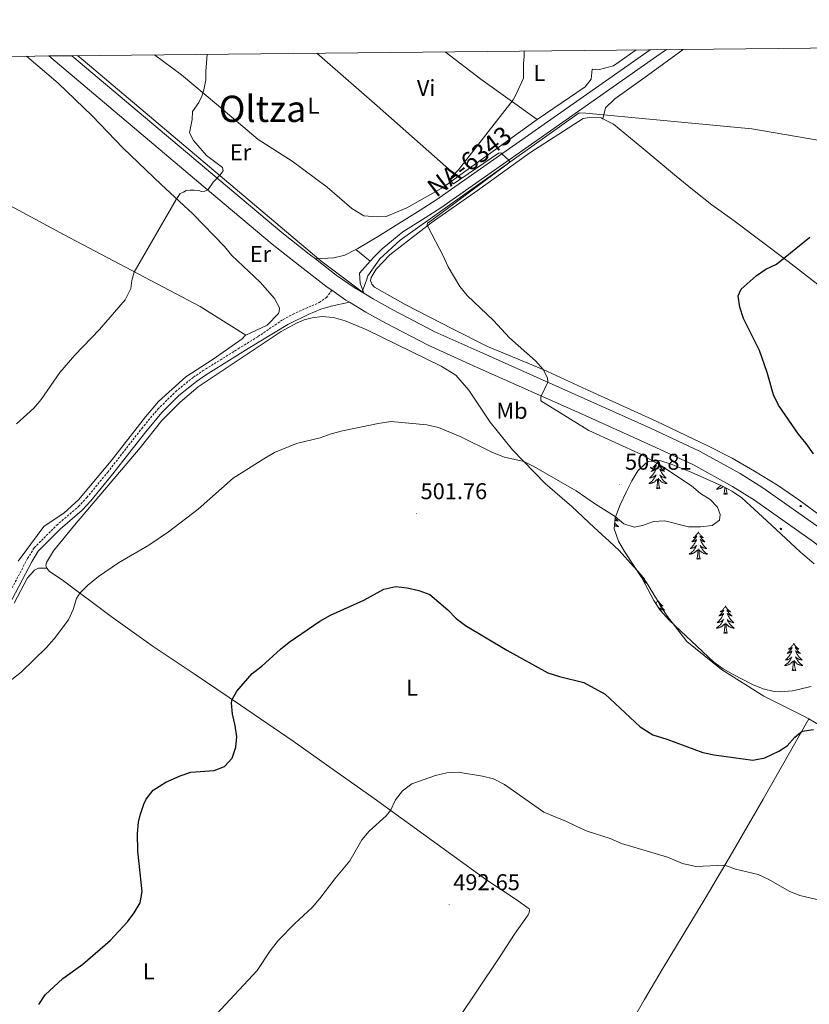
# Model space of a CAD drawing. Units: metres. Extents: x 569307 to 573792, y 4702936 to 4705952.
# Drawn here: x 572058 to 572404, y 4705257 to 4705688 of the extents above; entities that cross this region are included whole.
import ezdxf
from ezdxf.enums import TextEntityAlignment as Align

# ---------------------------------------------------------------- set-up
doc = ezdxf.new("R2010")
doc.units = ezdxf.units.M
doc.header["$MEASUREMENT"] = 0
doc.linetypes.add('TRAZOSX2', pattern=[1.5, 1, -0.5])
for name, color, linetype, lineweight in [('Carátula', 7, 'Continuous', 5), ('Level 1', 19, 'Continuous', 0), ('Level 21', 19, 'Continuous', 0), ('Level 35', 92, 'Continuous', 0), ('Level 36', 19, 'Continuous', 40), ('Level 37', 92, 'Continuous', 0), ('Level 4', 36, 'Continuous', 30), ('Level 41', 39, 'Continuous', 0), ('Level 44', 19, 'Continuous', 0), ('Level 45', 19, 'Continuous', 0), ('Level 5', 36, 'Continuous', 0), ('Level 54', 13, 'Continuous', 0), ('Level 61', 19, 'Continuous', 0), ('Level 7', 1, 'Continuous', 0)]:
    doc.layers.add(name, color=color, linetype=linetype, lineweight=lineweight)
doc.styles.add('Arial', font='ARIAL.TTF', dxfattribs={"height": 0.2})

# ---------------------------------------------------------------- blocks, each defined once
blk = doc.blocks.new('5HITCA')
at = {"layer": 'Carátula', "linetype": 'Continuous', "lineweight": 5}
h = blk.add_hatch(color=1, dxfattribs=at)
edge = h.paths.add_edge_path()
edge.add_arc((0, 0), 3.1, 0.0011, 360.0011)
at = {"layer": 'Carátula', "color": 250, "linetype": 'Continuous', "lineweight": 5}
blk.add_circle((0, 0, 0), 3.1, dxfattribs=at)
blk = doc.blocks.new('5PATER')
at = {"layer": 'Carátula', "linetype": 'Continuous', "lineweight": 5}
h = blk.add_hatch(color=250, dxfattribs=at)
edge = h.paths.add_edge_path()
edge.add_ellipse((0, 0), major_axis=(-1.33, -1.34), ratio=0.999422, start_angle=0, end_angle=360)

msp = doc.modelspace()

# ---------------------------------------------------------------- linework, layer by layer
at = {"layer": 'Level 1', "color": 19, "linetype": 'Continuous', "lineweight": 0, "ltscale": 0.5}
msp.add_polyline3d([(572083.22, 4705672.28, 513.54), (572085.77, 4705670.25, 513.39), (572189.77, 4705582.44, 508.31), (572207.92, 4705568.93, 507.49), (572209.71, 4705574.06, 506.35), (572210.33, 4705575.83, 506.14), (572215.65, 4705583.29, 506), (572224.52, 4705591.44, 505.76), (572302.84, 4705647.32, 504.22), (572305.8, 4705647.04, 503.81), (572378.38, 4705640.31, 501.72), (572444.61, 4705628.82, 499.96), (572480.4, 4705622.87, 498.69), (572488.31, 4705620.73, 498.42), (572491.74, 4705620.54, 498.33), (572567.13, 4705608.19, 496.27)], dxfattribs=at)
at = {"layer": 'Level 21', "color": 19, "linetype": 'Continuous', "lineweight": 0}
for points in [[(572205.12, 4705587.45, 506.79), (572206.03, 4705587.92, 506.7), (572214.61, 4705592.95, 506.14), (572233.31, 4705604.6, 505.48), (572240.09, 4705608.98, 505.45), (572333.95, 4705674.87, 503.79)], [(572341.07, 4705674.95, 503.78), (572336.83, 4705672, 503.78), (572242.33, 4705605.66, 505.45), (572235.45, 4705601.22, 505.48), (572225.66, 4705595.12, 505.83), (572216.67, 4705587.71, 505.98), (572213.1, 4705584.22, 506.07), (572211.34, 4705582.27, 506.17)], [(572053.15, 4705431.53, 506.23), (572063.37, 4705451.03, 506.52), (572066.11, 4705455.44, 506.66), (572075.7, 4705465.07, 506.45), (572085.32, 4705473.28, 506.41), (572089.08, 4705477.42, 506.42), (572098.21, 4705488.45, 506.6), (572113.14, 4705507.68, 506.52), (572120.12, 4705516.01, 506.63), (572127.69, 4705523.49, 506.64), (572135.34, 4705529.68, 506.64), (572139.27, 4705532.39, 506.48), (572158.04, 4705544.02, 506.76), (572163.45, 4705547.38, 506.83), (572175.27, 4705554.62, 506.83), (572184.27, 4705558.97, 507.04), (572189.8, 4705561.26, 507.04), (572194.37, 4705562.64, 507.14), (572202.32, 4705564.31, 507.65)]]:
    msp.add_polyline3d(points, dxfattribs=at)
at = {"layer": 'Level 21', "color": 19, "linetype": 'Continuous', "lineweight": 13}
for points in [[(572070.7, 4705672.15, 514), (572141.01, 4705612.88, 509.92), (572168.54, 4705589.81, 508.79), (572180.67, 4705580.2, 508.58), (572192.6, 4705570.96, 508.09), (572194.58, 4705569.58, 508)], [(572080.79, 4705672.26, 513.66), (572145.24, 4705617.92, 509.92), (572172.7, 4705594.91, 508.79), (572184.73, 4705585.38, 508.58), (572187.43, 4705583.29, 508.46)], [(572187.43, 4705583.29, 508.46), (572195.42, 4705583.72, 507.71), (572200.27, 4705584.89, 507.24), (572205.12, 4705587.45, 506.79)], [(572205.12, 4705587.45, 506.79), (572211.34, 4705582.27, 506.17)], [(572187.43, 4705583.29, 508.46), (572196.5, 4705576.26, 508.09), (572204.32, 4705570.78, 507.72), (572208.55, 4705568.24, 507.53)], [(572211.34, 4705582.27, 506.17), (572206.7, 4705577.1, 506.43), (572206.93, 4705572.75, 506.8), (572208.55, 4705568.24, 507.53)], [(572194.58, 4705569.58, 508), (572200.74, 4705565.26, 507.72), (572202.32, 4705564.31, 507.65)], [(572208.55, 4705568.24, 507.53), (572212.66, 4705565.78, 507.33), (572221.36, 4705561.07, 506.91), (572239.65, 4705551.44, 506.45), (572259.35, 4705542.57, 505.67), (572334.06, 4705509.15, 503.96), (572355.58, 4705499.12, 503.77), (572373.31, 4705489.31, 503.41), (572383.29, 4705483.15, 502.99), (572409.32, 4705464.7, 501.86), (572535.75, 4705364.18, 496.37), (572581.53, 4705328.17, 493.8)], [(572202.32, 4705564.31, 507.65), (572209.41, 4705560.06, 507.33), (572218.29, 4705555.25, 506.91), (572236.76, 4705545.52, 506.45), (572256.65, 4705536.57, 505.67), (572305.51, 4705514.71, 504.55), (572331.37, 4705503.14, 503.96), (572352.59, 4705493.25, 503.77), (572369.99, 4705483.63, 503.41), (572379.66, 4705477.66, 502.99), (572405.36, 4705459.43, 501.86), (572531.67, 4705359.02, 496.37), (572577.45, 4705323, 493.8), (572618.17, 4705290.76, 491.9), (572649.19, 4705266, 489.99), (572702.44, 4705223.87, 487.86)]]:
    msp.add_polyline3d(points, dxfattribs=at)
at = {"layer": 'Level 21', "color": 19, "linetype": 'TRAZOSX2', "lineweight": 0}
msp.add_polyline3d([(572051.19, 4705432.65, 506.23), (572061.4, 4705452.16, 506.52), (572064.33, 4705456.86, 506.66), (572074.16, 4705466.74, 506.45), (572083.74, 4705474.91, 506.41), (572087.37, 4705478.9, 506.42), (572096.45, 4705489.87, 506.6), (572111.38, 4705509.1, 506.52), (572118.45, 4705517.54, 506.63), (572126.18, 4705525.18, 506.64), (572133.99, 4705531.49, 506.64), (572138.03, 4705534.28, 506.48), (572153.64, 4705543.96, 506.71), (572162.26, 4705549.3, 506.83), (572173.25, 4705556.76, 506.91), (572177.62, 4705559.18, 506.98), (572189.07, 4705564.22, 507.14), (572192.19, 4705566.42, 507.36), (572194.58, 4705569.58, 508)], dxfattribs=at)
at = {"layer": 'Level 35', "color": 92, "linetype": 'Continuous', "lineweight": 0, "ltscale": 0.5}
for points in [[(572404.47, 4705396.14, 505.43), (572396.19, 4705394.27, 505.78), (572391.19, 4705393.8, 506.04), (572388.23, 4705393.94, 506.17), (572383.43, 4705395.06, 506.18), (572378.78, 4705396.98, 506.04), (572370.22, 4705401.4, 506.2), (572365.91, 4705403.89, 506.45), (572361.87, 4705406.79, 506.63), (572342.21, 4705425.2, 506.98), (572338.29, 4705429.58, 507.11), (572335.54, 4705433.77, 507.24), (572330.28, 4705443.74, 507.57), (572322.74, 4705455.3, 507.57), (572320.1, 4705459.69, 508.1), (572318.14, 4705465.09, 508.82), (572318.66, 4705469.91, 508.98), (572320.86, 4705475.66, 509.13), (572323.51, 4705481.5, 509.6), (572325.85, 4705486.15, 509.14), (572328.54, 4705490.57, 508.61), (572332.03, 4705493.97, 508.06), (572333.35, 4705494.7, 507.88)], [(572333.35, 4705494.7, 507.88), (572338.09, 4705495.13, 507.31), (572343.09, 4705493.48, 506.74), (572351.82, 4705489.92, 506.05), (572365.55, 4705483.87, 505.76), (572370, 4705481.56, 505.67), (572374.1, 4705478.73, 505.57), (572385.05, 4705468.72, 504.77), (572399.63, 4705455.03, 504.91), (572405.69, 4705449.84, 504.94)]]:
    msp.add_polyline3d(points, dxfattribs=at)
at = {"layer": 'Level 36', "color": 92, "linetype": 'Continuous', "lineweight": 0}
for points in [[(572337.33, 4705494.7), (572337.22, 4705494.48), (572337.07, 4705494.21), (572336.9, 4705493.94), (572336.72, 4705493.69), (572336.52, 4705493.44), (572336.32, 4705493.2), (572336.1, 4705492.97), (572335.87, 4705492.76), (572335.63, 4705492.56), (572335.38, 4705492.36), (572335.12, 4705492.19), (572335.32, 4705492.21), (572335.52, 4705492.25), (572335.72, 4705492.3), (572335.91, 4705492.37), (572336.1, 4705492.46), (572336.28, 4705492.56), (572336.46, 4705492.67), (572336.66, 4705492.86), (572336.62, 4705492.79), (572336.39, 4705492.45), (572336.15, 4705492.11), (572335.89, 4705491.79), (572335.62, 4705491.47), (572335.34, 4705491.16), (572335.05, 4705490.87), (572334.75, 4705490.59), (572334.44, 4705490.32), (572334.56, 4705490.34), (572334.81, 4705490.4), (572335.05, 4705490.47), (572335.28, 4705490.56), (572335.51, 4705490.66), (572335.74, 4705490.78), (572335.95, 4705490.91), (572336.16, 4705491.06), (572336.36, 4705491.21), (572336.55, 4705491.38), (572336.46, 4705491.16), (572336.3, 4705490.8), (572336.13, 4705490.45), (572335.95, 4705490.1), (572335.75, 4705489.76), (572335.53, 4705489.43), (572335.31, 4705489.11), (572335.07, 4705488.79), (572334.82, 4705488.49), (572334.55, 4705488.2), (572334.28, 4705487.92), (572333.99, 4705487.65), (572333.69, 4705487.39), (572333.89, 4705487.42), (572334.16, 4705487.46), (572334.42, 4705487.52), (572334.68, 4705487.6), (572334.93, 4705487.7), (572335.18, 4705487.81), (572335.42, 4705487.93), (572335.66, 4705488.07), (572335.88, 4705488.22), (572336.1, 4705488.38), (572336.3, 4705488.56), (572336.5, 4705488.74), (572336.36, 4705488.42)], [(572337.33, 4705494.7), (572337.45, 4705494.48), (572337.6, 4705494.21), (572337.77, 4705493.94), (572337.95, 4705493.69), (572338.14, 4705493.44), (572338.35, 4705493.2), (572338.57, 4705492.97), (572338.8, 4705492.76), (572339.04, 4705492.56), (572339.29, 4705492.36), (572339.55, 4705492.19), (572339.35, 4705492.21), (572339.15, 4705492.25), (572338.95, 4705492.3), (572338.75, 4705492.37), (572338.57, 4705492.46), (572338.39, 4705492.56), (572338.21, 4705492.67), (572338.01, 4705492.86), (572338.05, 4705492.79), (572338.28, 4705492.45), (572338.52, 4705492.11), (572338.78, 4705491.79), (572339.04, 4705491.47), (572339.32, 4705491.16), (572339.62, 4705490.87), (572339.92, 4705490.59), (572340.23, 4705490.32), (572340.11, 4705490.34), (572339.86, 4705490.4), (572339.62, 4705490.47), (572339.38, 4705490.56), (572339.15, 4705490.66), (572338.93, 4705490.78), (572338.71, 4705490.91), (572338.51, 4705491.06), (572338.31, 4705491.21), (572338.12, 4705491.38), (572338.21, 4705491.16), (572338.37, 4705490.8), (572338.54, 4705490.45), (572338.72, 4705490.1), (572338.92, 4705489.76), (572339.13, 4705489.43), (572339.36, 4705489.11), (572339.6, 4705488.79), (572339.85, 4705488.49), (572340.12, 4705488.2), (572340.39, 4705487.92), (572340.68, 4705487.65), (572340.97, 4705487.39), (572340.78, 4705487.42), (572340.51, 4705487.46), (572340.25, 4705487.52), (572339.99, 4705487.6), (572339.73, 4705487.7), (572339.49, 4705487.81), (572339.25, 4705487.93), (572339.01, 4705488.07), (572338.79, 4705488.22), (572338.57, 4705488.38), (572338.37, 4705488.56), (572338.17, 4705488.74), (572338.31, 4705488.42)], [(572336.36, 4705488.42), (572336.2, 4705488.1), (572336.03, 4705487.78), (572335.85, 4705487.48), (572335.65, 4705487.18), (572335.44, 4705486.89), (572335.22, 4705486.62), (572334.99, 4705486.35), (572334.74, 4705486.09), (572334.48, 4705485.84), (572334.21, 4705485.61), (572333.93, 4705485.39), (572333.64, 4705485.18), (572333.35, 4705484.99), (572333.62, 4705485), (572333.88, 4705485.02), (572334.14, 4705485.06), (572334.4, 4705485.12), (572334.66, 4705485.19), (572334.91, 4705485.28), (572335.15, 4705485.38), (572335.39, 4705485.5), (572335.62, 4705485.63), (572335.84, 4705485.77), (572336.05, 4705485.93), (572336.26, 4705486.1), (572337.11, 4705486.9)], [(572338.19, 4705482.85), (572337.76, 4705484.29), (572337.67, 4705485.2), (572337.62, 4705486.14), (572337.52, 4705487.31)], [(572338.31, 4705488.42), (572338.47, 4705488.1), (572338.63, 4705487.78), (572338.82, 4705487.48), (572339.01, 4705487.18), (572339.23, 4705486.89), (572339.45, 4705486.62), (572339.68, 4705486.35), (572339.93, 4705486.09), (572340.19, 4705485.84), (572340.46, 4705485.61), (572340.73, 4705485.39), (572341.02, 4705485.18), (572341.31, 4705484.99), (572341.05, 4705485), (572340.79, 4705485.02), (572340.52, 4705485.06), (572340.27, 4705485.12), (572340.01, 4705485.19), (572339.76, 4705485.28), (572339.52, 4705485.38), (572339.28, 4705485.5), (572339.05, 4705485.63), (572338.83, 4705485.77), (572338.61, 4705485.93), (572338.41, 4705486.1), (572337.75, 4705486.72)], [(572336.71, 4705482.85), (572336.96, 4705483.97), (572337.07, 4705485.71), (572337.12, 4705486.14), (572337.18, 4705486.87)], [(572338.19, 4705482.85), (572338.01, 4705482.78), (572337.99, 4705483.02), (572337.8, 4705482.8), (572337.68, 4705483), (572337.56, 4705482.9), (572337.29, 4705482.84), (572337.49, 4705483.24), (572337.1, 4705482.86), (572336.91, 4705482.8), (572336.87, 4705482.96), (572336.71, 4705482.85)], [(572364.81, 4705484.2), (572364.73, 4705484.11), (572364.5, 4705483.84), (572364.25, 4705483.58), (572364, 4705483.34), (572363.73, 4705483.1), (572363.45, 4705482.88), (572363.16, 4705482.67), (572362.87, 4705482.48), (572363.13, 4705482.49), (572363.4, 4705482.51), (572363.66, 4705482.55), (572363.92, 4705482.61), (572364.17, 4705482.68), (572364.42, 4705482.77), (572364.67, 4705482.87), (572364.91, 4705482.99), (572365.13, 4705483.12), (572365.36, 4705483.26), (572365.57, 4705483.42), (572365.77, 4705483.59), (572365.88, 4705483.7)], [(572363.22, 4705484.89), (572363.21, 4705484.88), (572363.24, 4705484.88)], [(572366.23, 4705480.34), (572366.47, 4705481.46), (572366.59, 4705483.2), (572366.6, 4705483.32)], [(572367.7, 4705480.34), (572367.27, 4705481.78), (572367.18, 4705482.69), (572367.16, 4705483.03)], [(572367.7, 4705480.34), (572367.53, 4705480.28), (572367.51, 4705480.51), (572367.32, 4705480.29), (572367.2, 4705480.5), (572367.07, 4705480.39), (572366.81, 4705480.33), (572367, 4705480.73), (572366.62, 4705480.35), (572366.43, 4705480.29), (572366.39, 4705480.45), (572366.23, 4705480.34)], [(572318.42, 4705467.7), (572318.61, 4705467.48), (572318.86, 4705467.22), (572319.12, 4705466.98), (572319.39, 4705466.74), (572319.67, 4705466.52), (572319.95, 4705466.31), (572320.25, 4705466.12), (572319.98, 4705466.13), (572319.72, 4705466.15), (572319.45, 4705466.2), (572319.2, 4705466.25), (572318.94, 4705466.32), (572318.69, 4705466.41), (572318.45, 4705466.51), (572318.3, 4705466.59)], [(572318.65, 4705469.79), (572318.78, 4705469.62), (572319.05, 4705469.33), (572319.32, 4705469.05), (572319.61, 4705468.78), (572319.91, 4705468.52), (572319.71, 4705468.55), (572319.44, 4705468.59), (572319.18, 4705468.66), (572318.92, 4705468.74), (572318.67, 4705468.83), (572318.55, 4705468.88)], [(572355.03, 4705463.81), (572354.92, 4705463.59), (572354.77, 4705463.32), (572354.6, 4705463.05), (572354.41, 4705462.79), (572354.22, 4705462.54), (572354.01, 4705462.31), (572353.79, 4705462.08), (572353.57, 4705461.86), (572353.33, 4705461.66), (572353.07, 4705461.47), (572352.81, 4705461.29), (572353.01, 4705461.32), (572353.22, 4705461.35), (572353.41, 4705461.41), (572353.61, 4705461.48), (572353.8, 4705461.56), (572353.98, 4705461.66), (572354.15, 4705461.77), (572354.36, 4705461.96), (572354.32, 4705461.9), (572354.09, 4705461.56), (572353.85, 4705461.22), (572353.59, 4705460.89), (572353.32, 4705460.58), (572353.04, 4705460.27), (572352.75, 4705459.98), (572352.45, 4705459.7), (572352.13, 4705459.42), (572352.26, 4705459.45), (572352.5, 4705459.5), (572352.75, 4705459.58), (572352.98, 4705459.67), (572353.21, 4705459.77), (572353.43, 4705459.89), (572353.65, 4705460.02), (572353.86, 4705460.16), (572354.05, 4705460.32), (572354.24, 4705460.49), (572354.15, 4705460.27), (572354, 4705459.91), (572353.83, 4705459.55), (572353.64, 4705459.21), (572353.44, 4705458.87), (572353.23, 4705458.54), (572353, 4705458.21), (572352.76, 4705457.9), (572352.51, 4705457.6), (572352.25, 4705457.31), (572351.97, 4705457.02), (572351.69, 4705456.76), (572351.39, 4705456.5), (572351.59, 4705456.52), (572351.85, 4705456.57), (572352.12, 4705456.63), (572352.37, 4705456.71), (572352.63, 4705456.8), (572352.88, 4705456.91), (572353.12, 4705457.04), (572353.35, 4705457.17), (572353.58, 4705457.32), (572353.79, 4705457.49), (572354, 4705457.66), (572354.19, 4705457.85), (572354.05, 4705457.52)], [(572355.03, 4705463.81), (572355.14, 4705463.59), (572355.3, 4705463.32), (572355.47, 4705463.05), (572355.65, 4705462.79), (572355.84, 4705462.54), (572356.05, 4705462.31), (572356.27, 4705462.08), (572356.5, 4705461.86), (572356.74, 4705461.66), (572356.99, 4705461.47), (572357.25, 4705461.29), (572357.05, 4705461.32), (572356.85, 4705461.35), (572356.65, 4705461.41), (572356.45, 4705461.48), (572356.26, 4705461.56), (572356.08, 4705461.66), (572355.91, 4705461.77), (572355.7, 4705461.96), (572355.74, 4705461.9), (572355.97, 4705461.56), (572356.22, 4705461.22), (572356.47, 4705460.89), (572356.74, 4705460.58), (572357.02, 4705460.27), (572357.31, 4705459.98), (572357.62, 4705459.7), (572357.93, 4705459.42), (572357.81, 4705459.45), (572357.56, 4705459.5), (572357.32, 4705459.58), (572357.08, 4705459.67), (572356.85, 4705459.77), (572356.63, 4705459.89), (572356.41, 4705460.02), (572356.2, 4705460.16), (572356.01, 4705460.32), (572355.82, 4705460.49), (572355.91, 4705460.27), (572356.06, 4705459.91), (572356.23, 4705459.55), (572356.42, 4705459.21), (572356.62, 4705458.87), (572356.83, 4705458.54), (572357.06, 4705458.21), (572357.3, 4705457.9), (572357.55, 4705457.6), (572357.81, 4705457.31), (572358.09, 4705457.02), (572358.37, 4705456.76), (572358.67, 4705456.5), (572358.48, 4705456.52), (572358.21, 4705456.57), (572357.95, 4705456.63), (572357.69, 4705456.71), (572357.43, 4705456.8), (572357.18, 4705456.91), (572356.94, 4705457.04), (572356.71, 4705457.17), (572356.48, 4705457.32), (572356.27, 4705457.49), (572356.06, 4705457.66), (572355.87, 4705457.85), (572356.01, 4705457.52)], [(572354.05, 4705457.52), (572353.9, 4705457.2), (572353.73, 4705456.89), (572353.55, 4705456.58), (572353.35, 4705456.29), (572353.14, 4705456), (572352.92, 4705455.72), (572352.68, 4705455.45), (572352.44, 4705455.2), (572352.18, 4705454.95), (572351.91, 4705454.72), (572351.63, 4705454.5), (572351.34, 4705454.29), (572351.05, 4705454.1), (572351.32, 4705454.1), (572351.58, 4705454.13), (572351.84, 4705454.17), (572352.1, 4705454.23), (572352.35, 4705454.3), (572352.61, 4705454.39), (572352.85, 4705454.49), (572353.09, 4705454.6), (572353.32, 4705454.74), (572353.54, 4705454.88), (572353.75, 4705455.04), (572353.95, 4705455.21), (572354.8, 4705456.01)], [(572356.01, 4705457.52), (572356.16, 4705457.2), (572356.33, 4705456.89), (572356.51, 4705456.58), (572356.71, 4705456.29), (572356.92, 4705456), (572357.15, 4705455.72), (572357.38, 4705455.45), (572357.63, 4705455.2), (572357.88, 4705454.95), (572358.15, 4705454.72), (572358.43, 4705454.5), (572358.72, 4705454.29), (572359.01, 4705454.1), (572358.75, 4705454.1), (572358.48, 4705454.13), (572358.22, 4705454.17), (572357.96, 4705454.23), (572357.71, 4705454.3), (572357.46, 4705454.39), (572357.21, 4705454.49), (572356.97, 4705454.6), (572356.75, 4705454.74), (572356.52, 4705454.88), (572356.31, 4705455.04), (572356.11, 4705455.21), (572355.45, 4705455.83)], [(572354.41, 4705451.96), (572354.66, 4705453.08), (572354.77, 4705454.82), (572354.82, 4705455.25), (572354.88, 4705455.98)], [(572355.88, 4705451.96), (572355.45, 4705453.4), (572355.36, 4705454.3), (572355.32, 4705455.25), (572355.21, 4705456.42)], [(572355.88, 4705451.96), (572355.71, 4705451.89), (572355.69, 4705452.13), (572355.5, 4705451.91), (572355.38, 4705452.11), (572355.26, 4705452), (572354.99, 4705451.95), (572355.18, 4705452.34), (572354.8, 4705451.96), (572354.61, 4705451.91), (572354.57, 4705452.07), (572354.41, 4705451.96)], [(572329.37, 4705445.82), (572329.26, 4705445.6), (572329.17, 4705445.44)], [(572329.37, 4705445.82), (572329.48, 4705445.6), (572329.64, 4705445.33), (572329.81, 4705445.06), (572329.99, 4705444.81), (572330.18, 4705444.56), (572330.39, 4705444.32), (572330.61, 4705444.1), (572330.84, 4705443.88), (572331.08, 4705443.68), (572331.33, 4705443.48), (572331.59, 4705443.31), (572331.39, 4705443.33), (572331.19, 4705443.37), (572330.99, 4705443.42), (572330.79, 4705443.49), (572330.61, 4705443.58), (572330.42, 4705443.68), (572330.25, 4705443.79)], [(572330.52, 4705443.29), (572330.56, 4705443.23), (572330.81, 4705442.91), (572331.08, 4705442.59), (572331.36, 4705442.29), (572331.65, 4705441.99), (572331.96, 4705441.71), (572332.27, 4705441.44), (572332.15, 4705441.46), (572331.9, 4705441.52), (572331.66, 4705441.59), (572331.42, 4705441.68), (572331.35, 4705441.71)], [(572337.33, 4705433.9), (572337.22, 4705433.69), (572337.07, 4705433.41), (572336.9, 4705433.14), (572336.72, 4705432.89), (572336.52, 4705432.64), (572336.39, 4705432.48)], [(572337.33, 4705433.9), (572337.44, 4705433.69), (572337.6, 4705433.41), (572337.77, 4705433.14), (572337.95, 4705432.89), (572338.14, 4705432.64), (572338.35, 4705432.4), (572338.57, 4705432.18), (572338.8, 4705431.96), (572339.04, 4705431.76), (572339.29, 4705431.57), (572339.55, 4705431.39), (572339.35, 4705431.41), (572339.15, 4705431.45), (572338.95, 4705431.5), (572338.75, 4705431.57), (572338.57, 4705431.66), (572338.38, 4705431.76), (572338.21, 4705431.87), (572338.01, 4705432.06), (572338.05, 4705432), (572338.28, 4705431.65), (572338.52, 4705431.31), (572338.77, 4705430.99), (572339.04, 4705430.67), (572339.32, 4705430.37), (572339.61, 4705430.07), (572339.92, 4705429.79), (572340.23, 4705429.52), (572340.11, 4705429.54), (572339.86, 4705429.6), (572339.62, 4705429.67), (572339.38, 4705429.76), (572339.15, 4705429.86), (572338.93, 4705429.98), (572338.71, 4705430.11), (572338.51, 4705430.26), (572338.31, 4705430.42), (572338.12, 4705430.58), (572338.21, 4705430.36), (572338.37, 4705430), (572338.54, 4705429.65), (572338.72, 4705429.3), (572338.92, 4705428.96), (572339.12, 4705428.66)], [(572366.85, 4705431.4), (572366.74, 4705431.18), (572366.58, 4705430.9), (572366.41, 4705430.64), (572366.23, 4705430.38), (572366.04, 4705430.13), (572365.83, 4705429.89), (572365.61, 4705429.67), (572365.38, 4705429.45), (572365.14, 4705429.25), (572364.89, 4705429.06), (572364.63, 4705428.88), (572364.83, 4705428.9), (572365.03, 4705428.94), (572365.23, 4705429), (572365.43, 4705429.06), (572365.62, 4705429.15), (572365.8, 4705429.25), (572365.97, 4705429.36), (572366.18, 4705429.55), (572366.13, 4705429.49), (572365.91, 4705429.14), (572365.66, 4705428.81), (572365.41, 4705428.48), (572365.14, 4705428.16), (572364.86, 4705427.86), (572364.57, 4705427.56), (572364.26, 4705427.28), (572363.95, 4705427.01), (572364.07, 4705427.03), (572364.32, 4705427.09), (572364.56, 4705427.16), (572364.8, 4705427.25), (572365.03, 4705427.36), (572365.25, 4705427.47), (572365.47, 4705427.6), (572365.67, 4705427.75), (572365.87, 4705427.91), (572366.06, 4705428.08), (572365.97, 4705427.86), (572365.81, 4705427.49), (572365.64, 4705427.14), (572365.46, 4705426.79), (572365.26, 4705426.45), (572365.05, 4705426.12), (572364.82, 4705425.8), (572364.58, 4705425.49), (572364.33, 4705425.18), (572364.07, 4705424.89), (572363.79, 4705424.61), (572363.5, 4705424.34), (572363.21, 4705424.08), (572363.4, 4705424.11), (572363.67, 4705424.16), (572363.93, 4705424.22), (572364.19, 4705424.3), (572364.45, 4705424.39), (572364.69, 4705424.5), (572364.94, 4705424.62), (572365.17, 4705424.76), (572365.39, 4705424.91), (572365.61, 4705425.08), (572365.82, 4705425.25), (572366.01, 4705425.44), (572365.87, 4705425.11)], [(572366.85, 4705431.4), (572366.96, 4705431.18), (572367.11, 4705430.9), (572367.28, 4705430.64), (572367.46, 4705430.38), (572367.66, 4705430.13), (572367.87, 4705429.89), (572368.08, 4705429.67), (572368.31, 4705429.45), (572368.55, 4705429.25), (572368.81, 4705429.06), (572369.07, 4705428.88), (572368.87, 4705428.9), (572368.66, 4705428.94), (572368.46, 4705429), (572368.27, 4705429.06), (572368.08, 4705429.15), (572367.9, 4705429.25), (572367.73, 4705429.36), (572367.52, 4705429.55), (572367.56, 4705429.49), (572367.79, 4705429.14), (572368.03, 4705428.81), (572368.29, 4705428.48), (572368.56, 4705428.16), (572368.84, 4705427.86), (572369.13, 4705427.56), (572369.43, 4705427.28), (572369.75, 4705427.01), (572369.62, 4705427.03), (572369.38, 4705427.09), (572369.13, 4705427.16), (572368.9, 4705427.25), (572368.67, 4705427.36), (572368.44, 4705427.47), (572368.23, 4705427.6), (572368.02, 4705427.75), (572367.82, 4705427.91), (572367.64, 4705428.08), (572367.73, 4705427.86), (572367.88, 4705427.49), (572368.05, 4705427.14), (572368.24, 4705426.79), (572368.44, 4705426.45), (572368.65, 4705426.12), (572368.88, 4705425.8), (572369.11, 4705425.49), (572369.37, 4705425.18), (572369.63, 4705424.89), (572369.91, 4705424.61), (572370.19, 4705424.34), (572370.49, 4705424.08), (572370.29, 4705424.11), (572370.03, 4705424.16), (572369.76, 4705424.22), (572369.5, 4705424.3), (572369.25, 4705424.39), (572369, 4705424.5), (572368.76, 4705424.62), (572368.53, 4705424.76), (572368.3, 4705424.91), (572368.09, 4705425.08), (572367.88, 4705425.25), (572367.68, 4705425.44), (572367.83, 4705425.11)], [(572340.92, 4705426.64), (572340.97, 4705426.59), (572340.96, 4705426.59)], [(572365.87, 4705425.11), (572365.72, 4705424.79), (572365.55, 4705424.48), (572365.36, 4705424.17), (572365.17, 4705423.88), (572364.96, 4705423.59), (572364.73, 4705423.31), (572364.5, 4705423.04), (572364.25, 4705422.78), (572363.99, 4705422.54), (572363.73, 4705422.3), (572363.45, 4705422.08), (572363.16, 4705421.87), (572362.87, 4705421.68), (572363.13, 4705421.69), (572363.4, 4705421.72), (572363.66, 4705421.76), (572363.92, 4705421.81), (572364.17, 4705421.89), (572364.42, 4705421.97), (572364.67, 4705422.08), (572364.9, 4705422.19), (572365.13, 4705422.32), (572365.36, 4705422.47), (572365.57, 4705422.63), (572365.77, 4705422.8), (572366.62, 4705423.6)], [(572366.23, 4705419.55), (572366.47, 4705420.66), (572366.59, 4705422.41), (572366.63, 4705422.84), (572366.7, 4705423.56)], [(572367.7, 4705419.55), (572367.27, 4705420.99), (572367.18, 4705421.89), (572367.13, 4705422.84), (572367.03, 4705424)], [(572367.83, 4705425.11), (572367.98, 4705424.79), (572368.15, 4705424.48), (572368.33, 4705424.17), (572368.53, 4705423.88), (572368.74, 4705423.59), (572368.96, 4705423.31), (572369.2, 4705423.04), (572369.44, 4705422.78), (572369.7, 4705422.54), (572369.97, 4705422.3), (572370.25, 4705422.08), (572370.54, 4705421.87), (572370.83, 4705421.68), (572370.56, 4705421.69), (572370.3, 4705421.72), (572370.04, 4705421.76), (572369.78, 4705421.81), (572369.52, 4705421.89), (572369.27, 4705421.97), (572369.03, 4705422.08), (572368.79, 4705422.19), (572368.56, 4705422.32), (572368.34, 4705422.47), (572368.13, 4705422.63), (572367.92, 4705422.8), (572367.27, 4705423.42)], [(572367.7, 4705419.55), (572367.53, 4705419.48), (572367.51, 4705419.72), (572367.32, 4705419.5), (572367.19, 4705419.7), (572367.07, 4705419.59), (572366.8, 4705419.54), (572367, 4705419.93), (572366.61, 4705419.55), (572366.43, 4705419.5), (572366.39, 4705419.66), (572366.23, 4705419.55)], [(572396.77, 4705415.04), (572396.66, 4705414.82), (572396.5, 4705414.54), (572396.34, 4705414.28), (572396.15, 4705414.02), (572395.96, 4705413.77), (572395.75, 4705413.53), (572395.53, 4705413.31), (572395.3, 4705413.09), (572395.06, 4705412.89), (572394.81, 4705412.7), (572394.55, 4705412.52), (572394.75, 4705412.54), (572394.95, 4705412.58), (572395.15, 4705412.64), (572395.35, 4705412.7), (572395.54, 4705412.79), (572395.72, 4705412.89), (572395.89, 4705413), (572396.1, 4705413.19), (572396.06, 4705413.13), (572395.83, 4705412.78), (572395.58, 4705412.44), (572395.33, 4705412.12), (572395.06, 4705411.8), (572394.78, 4705411.5), (572394.49, 4705411.2), (572394.19, 4705410.92), (572393.87, 4705410.65), (572394, 4705410.67), (572394.24, 4705410.73), (572394.48, 4705410.8), (572394.72, 4705410.89), (572394.95, 4705411), (572395.17, 4705411.11), (572395.39, 4705411.24), (572395.6, 4705411.39), (572395.79, 4705411.55), (572395.98, 4705411.72), (572395.89, 4705411.49), (572395.74, 4705411.13), (572395.57, 4705410.78), (572395.38, 4705410.43), (572395.18, 4705410.09), (572394.97, 4705409.76), (572394.74, 4705409.44), (572394.5, 4705409.13), (572394.25, 4705408.82), (572393.99, 4705408.53), (572393.71, 4705408.25), (572393.43, 4705407.98), (572393.13, 4705407.72), (572393.33, 4705407.75), (572393.59, 4705407.8), (572393.85, 4705407.86), (572394.11, 4705407.94), (572394.37, 4705408.03), (572394.62, 4705408.14), (572394.86, 4705408.26), (572395.09, 4705408.4), (572395.32, 4705408.55), (572395.53, 4705408.71), (572395.74, 4705408.89), (572395.93, 4705409.08), (572395.79, 4705408.75)], [(572396.77, 4705415.04), (572396.88, 4705414.82), (572397.04, 4705414.54), (572397.2, 4705414.28), (572397.39, 4705414.02), (572397.58, 4705413.77), (572397.79, 4705413.53), (572398.01, 4705413.31), (572398.24, 4705413.09), (572398.48, 4705412.89), (572398.73, 4705412.7), (572398.99, 4705412.52), (572398.79, 4705412.54), (572398.59, 4705412.58), (572398.39, 4705412.64), (572398.19, 4705412.7), (572398, 4705412.79), (572397.82, 4705412.89), (572397.65, 4705413), (572397.44, 4705413.19), (572397.48, 4705413.13), (572397.71, 4705412.78), (572397.96, 4705412.44), (572398.21, 4705412.12), (572398.48, 4705411.8), (572398.76, 4705411.5), (572399.05, 4705411.2), (572399.35, 4705410.92), (572399.67, 4705410.65), (572399.54, 4705410.67), (572399.3, 4705410.73), (572399.06, 4705410.8), (572398.82, 4705410.89), (572398.59, 4705411), (572398.37, 4705411.11), (572398.15, 4705411.24), (572397.94, 4705411.39), (572397.75, 4705411.55), (572397.56, 4705411.72), (572397.65, 4705411.49), (572397.8, 4705411.13), (572397.97, 4705410.78), (572398.16, 4705410.43), (572398.36, 4705410.09), (572398.57, 4705409.76), (572398.8, 4705409.44), (572399.04, 4705409.13), (572399.29, 4705408.82), (572399.55, 4705408.53), (572399.83, 4705408.25), (572400.11, 4705407.98), (572400.41, 4705407.72), (572400.21, 4705407.75), (572399.95, 4705407.8), (572399.69, 4705407.86), (572399.43, 4705407.94), (572399.17, 4705408.03), (572398.92, 4705408.14), (572398.68, 4705408.26), (572398.45, 4705408.4), (572398.22, 4705408.55), (572398.01, 4705408.71), (572397.8, 4705408.89), (572397.61, 4705409.08), (572397.75, 4705408.75)], [(572395.79, 4705408.75), (572395.64, 4705408.43), (572395.47, 4705408.12), (572395.29, 4705407.81), (572395.09, 4705407.51), (572394.88, 4705407.23), (572394.66, 4705406.95), (572394.42, 4705406.68), (572394.17, 4705406.42), (572393.92, 4705406.18), (572393.65, 4705405.94), (572393.37, 4705405.72), (572393.08, 4705405.51), (572392.79, 4705405.32), (572393.05, 4705405.33), (572393.32, 4705405.36), (572393.58, 4705405.4), (572393.84, 4705405.45), (572394.09, 4705405.52), (572394.34, 4705405.61), (572394.59, 4705405.72), (572394.83, 4705405.83), (572395.06, 4705405.96), (572395.28, 4705406.11), (572395.49, 4705406.26), (572395.69, 4705406.44), (572396.54, 4705407.23)], [(572396.15, 4705403.18), (572396.39, 4705404.3), (572396.51, 4705406.04), (572396.56, 4705406.48), (572396.62, 4705407.2)], [(572397.62, 4705403.18), (572397.19, 4705404.62), (572397.1, 4705405.53), (572397.05, 4705406.48), (572396.95, 4705407.64)], [(572397.75, 4705408.75), (572397.9, 4705408.43), (572398.07, 4705408.12), (572398.25, 4705407.81), (572398.45, 4705407.51), (572398.66, 4705407.23), (572398.88, 4705406.95), (572399.12, 4705406.68), (572399.37, 4705406.42), (572399.62, 4705406.18), (572399.89, 4705405.94), (572400.17, 4705405.72), (572400.46, 4705405.51), (572400.75, 4705405.32), (572400.49, 4705405.33), (572400.22, 4705405.36), (572399.96, 4705405.4), (572399.7, 4705405.45), (572399.45, 4705405.52), (572399.2, 4705405.61), (572398.95, 4705405.72), (572398.71, 4705405.83), (572398.48, 4705405.96), (572398.26, 4705406.11), (572398.05, 4705406.26), (572397.85, 4705406.44), (572397.19, 4705407.06)], [(572397.62, 4705403.18), (572397.45, 4705403.12), (572397.43, 4705403.36), (572397.24, 4705403.13), (572397.12, 4705403.34), (572396.99, 4705403.23), (572396.73, 4705403.18), (572396.92, 4705403.57), (572396.54, 4705403.19), (572396.35, 4705403.13), (572396.31, 4705403.3), (572396.15, 4705403.18)]]:
    msp.add_lwpolyline(points, dxfattribs=at)
for points in [[(572249.66, 4705619.24, 505), (572243.45, 4705614.75, 505.07), (572227.45, 4705605.64, 505.29), (572218.36, 4705601.88, 505.74), (572214.48, 4705601.78, 505.9), (572208.59, 4705602.1, 506.12), (572203.33, 4705605.38, 506.27), (572192.62, 4705614.76, 507.18), (572177.27, 4705626.02, 507.85), (572162.31, 4705635.64, 508.46), (572144.15, 4705651.07, 509.89), (572128.76, 4705663.86, 510.26), (572116.98, 4705672.63, 511.26)], [(572249.66, 4705619.24, 505), (572214.51, 4705650.36, 506.73), (572190.33, 4705671.28, 508.01), (572187.98, 4705673.36, 508.16)], [(572244.17, 4705673.94, 506.32), (572259.88, 4705661.98, 505.52), (572284.48, 4705644.39, 504.62)], [(572327.78, 4705674.81, 503.94), (572317.9, 4705667.83, 504.01), (572311.23, 4705666.02, 504.09), (572308.52, 4705666.42, 504.09), (572308.04, 4705662.05, 504.01), (572305.54, 4705658.58, 504.09), (572284.48, 4705644.39, 504.62)], [(572313.2, 4705644.66, 503.11), (572314.38, 4705649.4, 503.11), (572318.51, 4705653.39, 503.19), (572332.73, 4705663.64, 503.04), (572348.32, 4705675.02, 503.18)], [(571935.77, 4705670.76, 520.11), (571943.62, 4705666.32, 520.06), (571966.65, 4705653.85, 519.39), (571971.07, 4705651.13, 519.39), (572019.89, 4705624.13, 516.3), (572048.15, 4705609.55, 514.72), (572077.38, 4705593.81, 512.46), (572136.9, 4705562.49, 507.87), (572157.01, 4705549.99, 507.27)], [(572060.99, 4705672.05, 514.5), (572074.83, 4705660.22, 513.72), (572089.67, 4705645.89, 512.6), (572103.32, 4705631.76, 511.39), (572119.85, 4705615.82, 510.49), (572133.82, 4705603.11, 509.58), (572147.6, 4705588.75, 508.76), (572150.76, 4705584.83, 508.83), (572163.18, 4705573.14, 508.08), (572169.48, 4705566.01, 507.78), (572171.7, 4705561.94, 507.63), (572171.51, 4705560.29, 507.55), (572171.18, 4705559.34, 507.55), (572166.25, 4705554.28, 507.48), (572157.01, 4705549.99, 507.27)], [(572410, 4705469.79, 500.84), (572398.95, 4705477.85, 500.88), (572389.64, 4705484.29, 501.31), (572379.57, 4705490.39, 501.42), (572369.82, 4705496.13, 502.01), (572359.49, 4705501.32, 502.2), (572336.52, 4705512.33, 503.41), (572306.1, 4705526.11, 504.62), (572287.04, 4705534.93, 505), (572262.8, 4705545.01, 505.87), (572247.75, 4705552.55, 506.1), (572226.76, 4705563.31, 505.8), (572213.27, 4705570.97, 506.03), (572212.06, 4705572.24, 506.03), (572211.55, 4705573.87, 506.03), (572211.75, 4705575.17, 506.03), (572214.02, 4705578.76, 506.03), (572219.98, 4705585.03, 505.88), (572238.09, 4705599.14, 504.9), (572258.33, 4705613.31, 504.22), (572281.33, 4705629.78, 503.84), (572304.6, 4705644.84, 503.47), (572307.42, 4705645.27, 503.39), (572312.48, 4705645.04, 503.16), (572313.2, 4705644.66, 503.11)], [(572284.48, 4705644.39, 504.62), (572249.66, 4705619.24, 505)], [(572313.2, 4705644.66, 503.11), (572317.85, 4705642.24, 502.79), (572330.35, 4705632.08, 501.96), (572344.65, 4705620.08, 501.43), (572353.21, 4705613.16, 501.27), (572360.87, 4705606.96, 501.13), (572370.7, 4705599.92, 500.76), (572394.29, 4705582.11, 500), (572445.55, 4705542.45, 497.44), (572505.5, 4705495.78, 495.41), (572535.89, 4705470.57, 494.43)], [(572069.87, 4705447.98, 506.23), (572069.42, 4705449.13, 506.3), (572069.68, 4705450.44, 506.3), (572072.83, 4705455.54, 506.34), (572081.95, 4705466.71, 506.27), (572110.76, 4705500.56, 506.69), (572120.12, 4705512.53, 506.54), (572128.23, 4705520.54, 506.27), (572136.11, 4705527.27, 506.62), (572172.37, 4705551.6, 506.66), (572179.36, 4705555.37, 506.69), (572182.48, 4705556.66, 507.12), (572185.97, 4705557.55, 507.28), (572190.19, 4705558.14, 507.28), (572195.35, 4705557.69, 507.16), (572200.4, 4705556.24, 507.08), (572209.93, 4705552.32, 506.46), (572242.38, 4705536.43, 505.64), (572248.93, 4705532.43, 505.92), (572254.59, 4705525.78, 505.72), (572263.86, 4705511.84, 505.45), (572273.7, 4705499.75, 505.22), (572287.9, 4705484.96, 504.6), (572299.63, 4705474.89, 504.48), (572309.46, 4705465.72, 504.75), (572316.07, 4705459.67, 504.56), (572320.39, 4705455.63, 504.33), (572326.7, 4705448.71, 503.82), (572329.83, 4705445.12, 503.78), (572332.3, 4705441.71, 503.51), (572341.03, 4705427.4, 502.93), (572349.93, 4705415.9, 502.46), (572365.1, 4705403.56, 502.23), (572383.73, 4705391.93, 501.68), (572400.94, 4705383.35, 500.52), (572403.41, 4705381.92, 500.41)], [(572157.01, 4705549.99, 507.27), (572156.63, 4705549.82, 507.26), (572155.35, 4705548.28, 507.22), (572142.65, 4705539.45, 507.03), (572130.72, 4705531.73, 507.14), (572118.68, 4705520.83, 507.22), (572113.03, 4705514.23, 506.99), (572098.01, 4705494.9, 506.87), (572083.66, 4705477.92, 506.95), (572077.47, 4705472.2, 506.95), (572068.59, 4705466.11, 506.95), (572057.32, 4705450.97, 507.22)], [(572069.87, 4705447.98, 506.23), (572066.17, 4705447.87, 506.38), (572064.51, 4705447.07, 506.23), (572061.33, 4705443.64, 506.19), (572055.56, 4705432.58, 506.31)], [(572249.78, 4705250.32, 491.48), (572267.58, 4705276.89, 491.28), (572274.53, 4705287.77, 491.44), (572280.46, 4705296.21, 491.94), (572281.04, 4705297.24, 491.98), (572281.18, 4705298.18, 492.02), (572280.92, 4705298.83, 492.02), (572275.24, 4705302.84, 492.06), (572262.38, 4705311.41, 492.91), (572213.09, 4705347.07, 495.36), (572194.79, 4705360.03, 496.76), (572177.74, 4705372.26, 497.49), (572154.62, 4705388, 499.82), (572134.38, 4705401.62, 500.83), (572116.44, 4705413.65, 502.38), (572098.04, 4705426.82, 503.67), (572076.5, 4705442.84, 505.76), (572071.04, 4705446.54, 505.92), (572069.87, 4705447.98, 506.23)], [(572253.95, 4705125.41, 487.37), (572255.91, 4705130.94, 487.64), (572261.36, 4705142.39, 487.76), (572271.15, 4705158.99, 487.68), (572284.55, 4705180.9, 487.14), (572297.67, 4705202.96, 487.45), (572323.35, 4705244.96, 489.23), (572331.52, 4705259.09, 490.36), (572339.21, 4705272.28, 490.98), (572358.02, 4705303.39, 493.47), (572369.97, 4705323.56, 495.61), (572383.44, 4705346.75, 497.71), (572403.41, 4705381.92, 500.41)], [(572403.41, 4705381.92, 500.41), (572408.4, 4705379.02, 500.2), (572412.33, 4705375.36, 499.89), (572419.52, 4705363.23, 499.35), (572428.09, 4705350.78, 498.65), (572432.27, 4705345.64, 498.65), (572440.1, 4705337.9, 498.34), (572446.97, 4705332.51, 498.06), (572468.72, 4705317.38, 497.71), (572485.46, 4705304.83, 497.17), (572492.36, 4705298.45, 496.78), (572496.51, 4705294.12, 496.62), (572509.29, 4705279.27, 496.31), (572517.59, 4705271.23, 496.16), (572520.49, 4705269.56, 496.16), (572534.13, 4705263.9, 495.65), (572542.34, 4705260.13, 495.34), (572548.94, 4705256.17, 495.26), (572557.44, 4705249.7, 494.72), (572565.99, 4705243.72, 494.33), (572574.98, 4705237.33, 494.33), (572579.95, 4705233.62, 494.02), (572603.58, 4705217.5, 492.89)]]:
    msp.add_polyline3d(points, dxfattribs=at)
at = {"layer": 'Level 4', "color": 36, "linetype": 'Continuous', "lineweight": 30}
for points in [[(572405.35, 4705497.93, 500), (572402.26, 4705502.44, 500), (572398.92, 4705506.52, 500), (572390.03, 4705519.27, 500), (572387.93, 4705523.82, 500), (572385.15, 4705533.63, 500), (572381.8, 4705543.22, 500), (572374.74, 4705557.18, 500), (572373.23, 4705562.15, 500), (572372.46, 4705567.09, 500), (572373.71, 4705570.11, 500), (572380.38, 4705575.97, 500), (572384.51, 4705578.79, 500), (572389.23, 4705581.05, 500), (572403.85, 4705592.86, 500)], [(572066.31, 4705256.98, 500), (572069.1, 4705261.18, 500), (572076.91, 4705268.26, 500), (572085.67, 4705274.66, 500), (572097.51, 4705284.96, 500), (572105.09, 4705293.09, 500), (572108.13, 4705297.11, 500), (572110.74, 4705301.5, 500), (572111.54, 4705306.43, 500), (572109.72, 4705324.09, 500), (572109.48, 4705331.79, 500), (572110.04, 4705336.74, 500), (572110.73, 4705339.88, 500), (572112.29, 4705344.61, 500), (572113.35, 4705346.75, 500), (572116.42, 4705350.72, 500), (572121.9, 4705354.33, 500), (572128.17, 4705357.1, 500), (572132.95, 4705358.6, 500), (572143.11, 4705359.37, 500), (572147.62, 4705361.05, 500), (572150.91, 4705364.77, 500), (572152.64, 4705369.64, 500), (572152.95, 4705374.12, 500), (572152.31, 4705379.09, 500), (572151.13, 4705384.06, 500), (572150.75, 4705389.01, 500), (572150.97, 4705390.46, 500), (572153.02, 4705394.16, 500), (572159.73, 4705401.84, 500), (572163.91, 4705405.04, 500), (572172.07, 4705412.45, 500), (572175.97, 4705415.58, 500), (572189.4, 4705424.76, 500), (572193.96, 4705427.31, 500), (572208.65, 4705433.93, 500), (572217.38, 4705438.79, 500), (572222.54, 4705439.92, 500), (572227.56, 4705439.36, 500), (572232.7, 4705438.23, 500), (572237.46, 4705436.35, 500), (572245.36, 4705429.63, 500), (572249.08, 4705425.84, 500), (572253.1, 4705422.86, 500), (572271.15, 4705412.07, 500), (572289.2, 4705402.19, 500), (572294.19, 4705400.55, 500), (572304.92, 4705397.93, 500), (572314.21, 4705392.82, 500), (572329.53, 4705378.55, 500), (572335.06, 4705374.94, 500), (572341.24, 4705373.11, 500)], [(572341.24, 4705373.11, 500), (572357.04, 4705367.32, 500), (572361.91, 4705366.16, 500), (572378.89, 4705363.86, 500), (572384.15, 4705364.95, 500), (572390.19, 4705367.82, 500), (572393.92, 4705370.18, 500), (572397.26, 4705374, 500), (572400.4, 4705376.62, 500), (572405.38, 4705377.25, 500)]]:
    msp.add_polyline3d(points, dxfattribs=at)
at = {"layer": 'Level 5', "color": 36, "linetype": 'Continuous', "lineweight": 0}
for points in [[(572050.51, 4705396.02, 505), (572058.68, 4705402.36, 505), (572069.76, 4705413.21, 505), (572073.02, 4705417, 505), (572079.39, 4705425.28, 505), (572081.4, 4705429.84, 505), (572082.87, 4705434.71, 505), (572084.28, 4705437.05, 505), (572087.84, 4705440.56, 505), (572092.48, 4705444.26, 505), (572101.26, 4705450.21, 505), (572114.54, 4705458.06, 505), (572123.16, 4705463.88, 505), (572136.03, 4705473.79, 505), (572151.35, 4705487.32, 505), (572164.84, 4705495.77, 505), (572169.52, 4705498.51, 505), (572179.07, 4705502.51, 505), (572189.49, 4705504.99, 505), (572194.3, 4705506.73, 505), (572199.26, 4705508.05, 505), (572214.81, 4705511.23, 505), (572220.43, 4705512.07, 505), (572236.22, 4705510.72, 505), (572241.29, 4705509.56, 505), (572250.81, 4705505.64, 505), (572264.99, 4705498.51, 505), (572270.17, 4705496.47, 505), (572278.57, 4705494.68, 505), (572283.06, 4705492.48, 505), (572301.56, 4705481.86, 505), (572309.97, 4705475.89, 505), (572318.62, 4705470.62, 505), (572322.4, 4705467.32, 505), (572326.89, 4705465.84, 505), (572330.61, 4705466.57, 505), (572335.43, 4705468.32, 505), (572340.42, 4705468.7, 505), (572350.74, 4705466.07, 505), (572356.02, 4705465.96, 505), (572361.04, 4705466.65, 505), (572364.24, 4705468.94, 505), (572364.64, 4705471.43, 505), (572363.41, 4705474.7, 505), (572360.25, 4705478.01, 505), (572356.02, 4705480.67, 505), (572352.03, 4705483.91, 505), (572339.1, 4705492.54, 505), (572330.15, 4705497.62, 505), (572307.15, 4705508.26, 505), (572286.06, 4705521.25, 505), (572286.1, 4705522.99, 505), (572289.17, 4705529.38, 505), (572289.02, 4705531.3, 505), (572287.04, 4705534.93, 505), (572283.81, 4705538.75, 505), (572272.3, 4705548.69, 505), (572265.3, 4705556.4, 505), (572253.89, 4705567.24, 505), (572250.66, 4705571.16, 505), (572245.54, 4705579.8, 505), (572243.32, 4705584.6, 505), (572236.77, 4705597.19, 505), (572236.29, 4705598.29, 505), (572236.45, 4705598.92, 505), (572238.34, 4705600.33, 505), (572271.85, 4705625.2, 505), (572272.32, 4705626.14, 505), (572272.01, 4705626.46, 505), (572269.18, 4705629.13, 505), (572268.55, 4705629.76, 505), (572267.6, 4705629.6, 505), (572247.78, 4705616.23, 505), (572247.31, 4705616.7, 505), (572246.83, 4705617.64, 505), (572246.83, 4705619.06, 505), (572249.98, 4705622.36, 505), (572273.9, 4705652.89, 505), (572275.47, 4705655.73, 505), (572278.46, 4705662.49, 505), (572278.46, 4705665.8, 505), (572278.46, 4705668.79, 505), (572278.77, 4705672.09, 505), (572278.78, 4705674.3, 505)], [(572133.4, 4705644.36, 510), (572133.62, 4705647.82, 510), (572136.43, 4705651.71, 510), (572137.73, 4705654.52, 510), (572138.59, 4705657.34, 510), (572139.45, 4705661.66, 510), (572139.45, 4705665.34, 510), (572140.1, 4705672.87, 510)], [(572056.56, 4705511.06, 510), (572064.16, 4705517.94, 510), (572067.37, 4705521.76, 510), (572075.54, 4705533.58, 510), (572082.09, 4705541.14, 510), (572092.94, 4705552.48, 510), (572104.07, 4705565.37, 510), (572106.6, 4705570.42, 510), (572107.03, 4705573.88, 510), (572108.11, 4705577.56, 510), (572126.48, 4705609.34, 510), (572128.21, 4705611.93, 510), (572129.73, 4705612.58, 510), (572130.81, 4705613.23, 510), (572132.54, 4705613.45, 510), (572134.27, 4705613.45, 510), (572136.43, 4705613.23, 510), (572137.51, 4705612.8, 510), (572139.02, 4705613.01, 510), (572140.53, 4705613.66, 510), (572142.69, 4705616.9, 510), (572145.72, 4705620.15, 510), (572147.02, 4705621.88, 510), (572146.8, 4705623.39, 510), (572139.67, 4705628.58, 510), (572134.05, 4705635.07, 510), (572132.32, 4705638.53, 510), (572133.4, 4705644.36, 510)], [(572144.05, 4705252.77, 495), (572161.88, 4705271.87, 495), (572167.66, 4705280.5, 495), (572171.21, 4705285.05, 495), (572178.37, 4705292.42, 495), (572185.93, 4705299.39, 495), (572189.37, 4705303.33, 495), (572195.85, 4705311.88, 495), (572202.5, 4705319.8, 495), (572207.71, 4705328.95, 495), (572210.89, 4705332.77, 495), (572218.33, 4705339.58, 495), (572220.22, 4705341.91, 495), (572222.51, 4705346.54, 495), (572225.52, 4705350.53, 495), (572229.65, 4705353.59, 495), (572239.93, 4705357.18, 495), (572244.88, 4705358.3, 495), (572249.88, 4705358.67, 495), (572260.56, 4705356.86, 495), (572265.41, 4705355.68, 495), (572270.2, 4705353.31, 495), (572287.43, 4705341.18, 495), (572297.25, 4705337.1, 495), (572301.76, 4705334.8, 495), (572306.35, 4705332.82, 495), (572316.43, 4705329.56, 495)], [(572316.43, 4705329.56, 495), (572321.37, 4705327.46, 495), (572341.53, 4705321.48, 495), (572348.15, 4705318.72, 495), (572353.95, 4705317.32, 495), (572366.59, 4705317.86, 495), (572371.29, 4705316.13, 495), (572381.2, 4705313.78, 495), (572385.83, 4705311.59, 495), (572394.79, 4705306.5, 495), (572399.45, 4705304.69, 495), (572414.46, 4705301.14, 495), (572458.47, 4705285.71, 495), (572463.7, 4705284.31, 495), (572477.67, 4705278.06, 495), (572491.16, 4705270.66, 495), (572495.25, 4705267.78, 495), (572507.33, 4705258.1, 495), (572511.45, 4705255.14, 495)]]:
    msp.add_polyline3d(points, dxfattribs=at)
at = {"layer": 'Level 54', "linetype": 'Continuous', "lineweight": 0}
msp.add_polyline3d([(572211.34, 4705582.27, 506.17), (572205.12, 4705587.45, 506.79), (572206.03, 4705587.92, 506.7), (572214.61, 4705592.95, 506.14), (572233.31, 4705604.6, 505.48), (572240.09, 4705608.98, 505.45), (572333.95, 4705674.87, 503.79), (572341.07, 4705674.95, 503.78), (572336.83, 4705672, 503.78), (572242.33, 4705605.66, 505.45), (572235.45, 4705601.22, 505.48), (572225.66, 4705595.12, 505.83), (572216.67, 4705587.71, 505.98), (572213.1, 4705584.22, 506.07), (572211.34, 4705582.27, 506.17)], close=True, dxfattribs=at)
at = {"layer": 'Level 54', "color": 13, "linetype": 'Continuous', "lineweight": 0}
msp.add_polyline3d([(572405.36, 4705459.43, 501.86), (572379.66, 4705477.66, 502.99), (572369.99, 4705483.63, 503.41), (572352.59, 4705493.25, 503.77), (572331.37, 4705503.14, 503.96), (572305.51, 4705514.71, 504.55), (572256.65, 4705536.57, 505.67), (572236.76, 4705545.52, 506.45), (572218.29, 4705555.25, 506.91), (572209.41, 4705560.06, 507.33), (572202.32, 4705564.31, 507.65), (572200.74, 4705565.26, 507.72), (572194.58, 4705569.58, 508), (572192.6, 4705570.96, 508.09), (572180.67, 4705580.2, 508.58), (572168.54, 4705589.81, 508.79), (572141.01, 4705612.88, 509.92), (572070.7, 4705672.15, 514), (572080.79, 4705672.26, 513.66), (572145.24, 4705617.92, 509.92), (572172.7, 4705594.91, 508.79), (572184.73, 4705585.38, 508.58), (572187.43, 4705583.29, 508.46), (572196.5, 4705576.26, 508.09), (572204.32, 4705570.78, 507.72), (572208.55, 4705568.24, 507.53), (572212.66, 4705565.78, 507.33), (572221.36, 4705561.07, 506.91), (572239.65, 4705551.44, 506.45), (572259.35, 4705542.57, 505.67), (572334.06, 4705509.15, 503.96), (572355.58, 4705499.12, 503.77), (572373.31, 4705489.31, 503.41), (572383.29, 4705483.15, 502.99), (572409.32, 4705464.7, 501.86)], dxfattribs=at)
at = {"layer": 'Level 61', "color": 19, "linetype": 'Continuous', "lineweight": 0}
msp.add_lwpolyline([(570206.14, 4703339.48), (570182.87, 4705652.64), (573606.49, 4705688.02), (573630.9, 4703374.83), (570206.14, 4703339.48)], close=True, dxfattribs=at)

# ---------------------------------------------------------------- block references
at = {"layer": 'Level 21', "color": 19, "linetype": 'Continuous', "lineweight": 0, "xscale": 0.09999983015004542, "yscale": 0.09999983015004542}
for p in [(572399.81, 4705475.12, 501.36), (572391.17, 4705465.12, 502.78)]:
    msp.add_blockref('5HITCA', p, dxfattribs=at)
at = {"layer": 'Level 7', "color": 19, "linetype": 'Continuous', "lineweight": 0, "xscale": 0.09999983015004542, "yscale": 0.09999983015004542}
for p in [(572320.55, 4705484.67, 505.81), (572231.66, 4705471.77, 501.76), (572245.96, 4705300.64, 492.66)]:
    msp.add_blockref('5PATER', p, dxfattribs=at)

# ---------------------------------------------------------------- texts
at = {"layer": 'Level 37', "color": 92, "linetype": 'Continuous', "lineweight": 0, "style": 'Arial'}
for s, p in [('L', (572285.43, 4705664.64, 507.97)), ('Vi', (572235.88, 4705658.18, 507.98)), ('L', (572186.59, 4705650.41, 510.02)), ('Er', (572154.63, 4705629.99, 509.34)), ('Er', (572163.36, 4705585.47, 508.71)), ('Mb', (572273.45, 4705516.81, 505.29)), ('L', (572229.66, 4705395.67, 497.48)), ('L', (572114.49, 4705271.46, 498.18))]:
    msp.add_text(s, height=7, dxfattribs=at).set_placement(p, align=Align.MIDDLE_CENTER)
at = {"layer": 'Level 41', "color": 19, "linetype": 'Continuous', "lineweight": 0, "style": 'Arial'}
for s, p in [('505.81', (572322.93, 4705488.84, 505.81)), ('501.76', (572233.44, 4705475.94, 501.76)), ('492.65', (572247.75, 4705304.8, 492.66))]:
    msp.add_text(s, height=7, dxfattribs=at).set_placement(p, align=Align.BOTTOM_LEFT)
at = {"layer": 'Level 44', "color": 1, "linetype": 'Continuous', "lineweight": 0, "style": 'Arial'}
msp.add_text('NA-6343', height=8, rotation=37.2256, dxfattribs=at).set_placement((572254.81, 4705626.03, 505), align=Align.MIDDLE_CENTER)
at = {"layer": 'Level 45', "color": 19, "linetype": 'Continuous', "lineweight": 0, "style": 'Arial'}
msp.add_text('Oltza', height=11.5, dxfattribs=at).set_placement((572164.29, 4705648.99, 509.28), align=Align.MIDDLE_CENTER)

doc.saveas('drawing.dxf')
